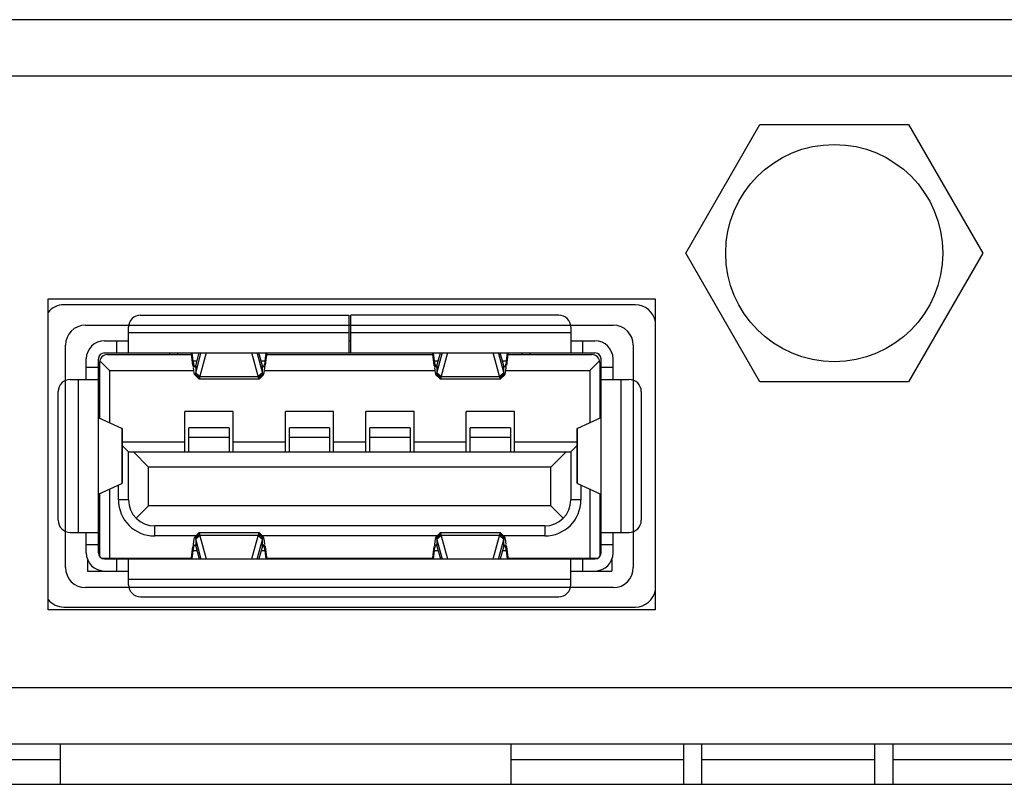
# Model space of a CAD drawing. Units: millimetres. Extents: x 0 to 205, y 87 to 212.
# Drawn here: x 81 to 83, y 150 to 151 of the extents above; entities that cross this region are included whole.
import ezdxf

# ---------------------------------------------------------------- set-up
doc = ezdxf.new("R2010")
doc.units = ezdxf.units.MM
doc.header["$MEASUREMENT"] = 0
for name, color, linetype, lineweight in [('1-2-17-05-00DXF_CONTINUOUS_LINE', 7, 'Continuous', 0), ('BSO-3_5M3-14DXF_CONTINUOUS_LINE', 7, 'Continuous', 0), ('DH3-057-1104DXF_CONTINUOUS_LINE', 7, 'Continuous', 0), ('DH3-Z40-1004DXF_CONTINUOUS_LINE', 7, 'Continuous', 0), ('DH3-Z40-2002DXF_CONTINUOUS_LINE', 7, 'Continuous', 0)]:
    doc.layers.add(name, color=color, linetype=linetype, lineweight=lineweight)

msp = doc.modelspace()

# ---------------------------------------------------------------- linework, layer by layer
at = {"layer": '1-2-17-05-00DXF_CONTINUOUS_LINE', "color": 5, "lineweight": 25, "true_color": 0x0000ff}
for p, q in [((82.3108, 150.819), (81.4796, 150.819)), ((81.4796, 150.3797), (82.3108, 150.3797))]:
    msp.add_line(p, q, dxfattribs=at)
at = {"layer": '1-2-17-05-00DXF_CONTINUOUS_LINE', "color": 18, "lineweight": 25, "true_color": 0x000000}
for p, q in [((81.5911, 150.804), (81.8937, 150.804)), ((81.8937, 150.804), (81.8937, 150.7491)), ((82.1993, 150.804), (81.8967, 150.804)), ((81.8967, 150.7491), (81.8967, 150.804)), ((81.5735, 150.7491), (81.5735, 150.7865)), ((81.8937, 150.7783), (81.5735, 150.7783)), ((82.2168, 150.7783), (81.8967, 150.7783)), ((82.2168, 150.7865), (82.2168, 150.7491)), ((81.5385, 150.7666), (81.5735, 150.7666)), ((81.556, 150.7666), (81.556, 150.7491)), ((81.8937, 150.7666), (81.8967, 150.7666)), ((82.2168, 150.7666), (82.2519, 150.7666)), ((82.2344, 150.7491), (82.2344, 150.7666)), ((81.5385, 150.7491), (82.2519, 150.7491)), ((81.6332, 150.7491), (81.6332, 150.7467)), ((81.6449, 150.7491), (81.6449, 150.7467)), ((81.665, 150.7477), (81.6649, 150.7486)), ((81.6656, 150.7439), (81.6656, 150.7491)), ((81.6657, 150.7491), (81.6673, 150.737)), ((81.6712, 150.7304), (81.6762, 150.7491)), ((81.6712, 150.7198), (81.6788, 150.7481)), ((81.6864, 150.7491), (81.6773, 150.7154)), ((81.6788, 150.7481), (81.6788, 150.7491)), ((81.6788, 150.7481), (81.679, 150.7487)), ((81.7622, 150.7154), (81.7531, 150.7491)), ((81.7603, 150.7491), (81.7606, 150.7484)), ((81.7607, 150.7491), (81.7607, 150.7481)), ((81.7607, 150.7481), (81.7683, 150.7198)), ((81.7683, 150.7304), (81.7633, 150.7491)), ((81.7722, 150.737), (81.7738, 150.7491)), ((81.7739, 150.7491), (81.7739, 150.7439)), ((81.7742, 150.7456), (81.7742, 150.7491)), ((81.7745, 150.7476), (81.7743, 150.7463)), ((81.7747, 150.7491), (81.7745, 150.7481)), ((82.0159, 150.7477), (82.0158, 150.7486)), ((82.0165, 150.7439), (82.0165, 150.7491)), ((82.0166, 150.7491), (82.0182, 150.737)), ((82.0221, 150.7304), (82.0271, 150.7491)), ((82.0221, 150.7198), (82.0297, 150.7481)), ((82.0373, 150.7491), (82.0282, 150.7154)), ((82.0297, 150.7481), (82.0297, 150.7491)), ((82.0297, 150.7481), (82.0299, 150.7487)), ((82.1131, 150.7154), (82.104, 150.7491)), ((82.1112, 150.7491), (82.1115, 150.7484)), ((82.1116, 150.7491), (82.1116, 150.7481)), ((82.1116, 150.7481), (82.1192, 150.7198)), ((82.1192, 150.7304), (82.1142, 150.7491)), ((82.1231, 150.737), (82.1247, 150.7491)), ((82.1248, 150.7491), (82.1248, 150.7439)), ((82.125, 150.7456), (82.125, 150.7491)), ((82.1254, 150.7476), (82.1251, 150.7463)), ((82.1256, 150.7491), (82.1254, 150.7481)), ((82.1455, 150.7491), (82.1455, 150.7467)), ((82.1572, 150.7491), (82.1572, 150.7467)), ((81.5121, 150.7105), (81.5121, 150.7403)), ((81.5297, 150.4584), (81.5297, 150.7403)), ((81.5314, 150.735), (81.5314, 150.654)), ((81.5461, 150.7233), (81.5317, 150.7376)), ((81.5431, 150.7467), (81.6653, 150.7467)), ((81.6653, 150.7456), (81.6651, 150.747)), ((81.6656, 150.7439), (81.6654, 150.745)), ((81.6657, 150.7432), (81.6656, 150.7439)), ((81.6673, 150.7308), (81.6657, 150.7432)), ((81.673, 150.737), (81.6673, 150.737)), ((81.6673, 150.737), (81.6673, 150.7308)), ((81.7722, 150.737), (81.7665, 150.737)), ((81.7738, 150.7432), (81.7722, 150.7308)), ((81.7722, 150.7308), (81.7722, 150.737)), ((81.7739, 150.7439), (81.7738, 150.7432)), ((81.7742, 150.7456), (81.774, 150.7445)), ((81.7742, 150.7467), (82.0162, 150.7467)), ((82.0162, 150.7456), (82.016, 150.747)), ((82.0165, 150.7439), (82.0163, 150.745)), ((82.0165, 150.7432), (82.0165, 150.7439)), ((82.0182, 150.7308), (82.0165, 150.7432)), ((82.0239, 150.737), (82.0182, 150.737)), ((82.0182, 150.737), (82.0182, 150.7308)), ((82.1231, 150.737), (82.1174, 150.737)), ((82.1247, 150.7432), (82.1231, 150.7308)), ((82.1231, 150.7308), (82.1231, 150.737)), ((82.1248, 150.7439), (82.1247, 150.7432)), ((82.125, 150.7456), (82.1249, 150.7445)), ((82.125, 150.7467), (82.2472, 150.7467)), ((82.2586, 150.7376), (82.2443, 150.7233)), ((82.2589, 150.735), (82.2589, 150.654)), ((82.2607, 150.4584), (82.2607, 150.7403)), ((82.2782, 150.7105), (82.2782, 150.7403)), ((81.5297, 150.728), (81.5121, 150.728)), ((81.5461, 150.7233), (81.6683, 150.7233)), ((81.5461, 150.7233), (81.5461, 150.6474)), ((81.6673, 150.7308), (81.6675, 150.7288)), ((81.6712, 150.7304), (81.6712, 150.7198)), ((81.677, 150.7145), (81.6712, 150.7198)), ((81.6713, 150.7202), (81.6772, 150.7149)), ((81.7682, 150.7202), (81.7623, 150.7149)), ((81.7683, 150.7198), (81.7624, 150.7145)), ((81.7683, 150.7198), (81.7683, 150.7304)), ((81.7712, 150.7233), (82.0191, 150.7233)), ((81.7718, 150.7278), (81.7721, 150.7298)), ((82.0182, 150.7308), (82.0184, 150.7288)), ((82.0221, 150.7304), (82.0221, 150.7198)), ((82.0279, 150.7145), (82.0221, 150.7198)), ((82.028, 150.7149), (82.0222, 150.7202)), ((82.1132, 150.7149), (82.1191, 150.7202)), ((82.1192, 150.7198), (82.1133, 150.7145)), ((82.1192, 150.7198), (82.1192, 150.7304)), ((82.1221, 150.7233), (82.2443, 150.7233)), ((82.1227, 150.7278), (82.1229, 150.7298)), ((82.2443, 150.7233), (82.2443, 150.6474)), ((82.2782, 150.728), (82.2607, 150.728)), ((81.4887, 150.7105), (81.5297, 150.7105)), ((81.5004, 150.7105), (81.5004, 150.4882)), ((81.6698, 150.7172), (81.6757, 150.7113)), ((81.6766, 150.7124), (81.6707, 150.7181)), ((81.6759, 150.7112), (81.6757, 150.7113)), ((81.6759, 150.7112), (81.7636, 150.7112)), ((81.6772, 150.7149), (81.6771, 150.7145)), ((81.7624, 150.7145), (81.6771, 150.7145)), ((81.7624, 150.7145), (81.7623, 150.7149)), ((81.7688, 150.7181), (81.7629, 150.7124)), ((81.7632, 150.7115), (81.763, 150.7121)), ((81.7638, 150.7113), (81.7636, 150.7112)), ((81.7638, 150.7113), (81.7697, 150.7172)), ((82.0207, 150.7172), (82.0266, 150.7113)), ((82.0275, 150.7124), (82.0216, 150.7181)), ((82.0268, 150.7112), (82.0266, 150.7113)), ((82.0268, 150.7112), (82.1145, 150.7112)), ((82.028, 150.7149), (82.0279, 150.7145)), ((82.1133, 150.7145), (82.0279, 150.7145)), ((82.1133, 150.7145), (82.1132, 150.7149)), ((82.1197, 150.7181), (82.1138, 150.7124)), ((82.1141, 150.7115), (82.1139, 150.7121)), ((82.1147, 150.7113), (82.1145, 150.7112)), ((82.1147, 150.7113), (82.1206, 150.7172)), ((82.2607, 150.7105), (82.3016, 150.7105)), ((82.2899, 150.4882), (82.2899, 150.7105)), ((81.4712, 150.5058), (81.4712, 150.6929)), ((82.3192, 150.6929), (82.3192, 150.5058)), ((81.7256, 150.6637), (81.6554, 150.6637)), ((81.6554, 150.6052), (81.6554, 150.6637)), ((81.7256, 150.6052), (81.7256, 150.6637)), ((81.8718, 150.6637), (81.8016, 150.6637)), ((81.8016, 150.6052), (81.8016, 150.6637)), ((81.8718, 150.6052), (81.8718, 150.6637)), ((81.9888, 150.6637), (81.9186, 150.6637)), ((81.9186, 150.6052), (81.9186, 150.6637)), ((81.9888, 150.6052), (81.9888, 150.6637)), ((82.135, 150.6637), (82.0648, 150.6637)), ((82.0648, 150.6052), (82.0648, 150.6637)), ((82.135, 150.6052), (82.135, 150.6637)), ((81.5299, 150.544), (81.5299, 150.6547)), ((81.5637, 150.6394), (81.5299, 150.6547)), ((82.2605, 150.6547), (82.2267, 150.6394)), ((82.2605, 150.6547), (82.2605, 150.544)), ((81.5637, 150.6394), (81.5637, 150.5593)), ((81.5642, 150.6391), (81.5642, 150.5596)), ((81.7197, 150.6403), (81.6613, 150.6403)), ((81.6613, 150.6052), (81.6613, 150.6403)), ((81.7197, 150.6403), (81.7197, 150.6052)), ((81.8659, 150.6403), (81.8075, 150.6403)), ((81.8075, 150.6052), (81.8075, 150.6403)), ((81.8659, 150.6403), (81.8659, 150.6052)), ((81.9829, 150.6403), (81.9244, 150.6403)), ((81.9244, 150.6052), (81.9244, 150.6403)), ((81.9829, 150.6403), (81.9829, 150.6052)), ((82.1291, 150.6403), (82.0706, 150.6403)), ((82.0706, 150.6052), (82.0706, 150.6403)), ((82.1291, 150.6403), (82.1291, 150.6052)), ((82.2262, 150.5596), (82.2262, 150.6391)), ((82.2267, 150.5593), (82.2267, 150.6394)), ((81.5642, 150.6198), (81.6554, 150.6198)), ((81.6613, 150.6264), (81.7197, 150.6264)), ((81.7256, 150.6198), (81.8016, 150.6198)), ((81.8075, 150.6264), (81.8659, 150.6264)), ((81.8718, 150.6198), (81.9186, 150.6198)), ((81.9244, 150.6264), (81.9829, 150.6264)), ((81.9888, 150.6198), (82.0648, 150.6198)), ((82.0706, 150.6264), (82.1291, 150.6264)), ((82.135, 150.6198), (82.2262, 150.6198)), ((81.5735, 150.6052), (81.5642, 150.6146)), ((81.5735, 150.6052), (82.2168, 150.6052)), ((81.5735, 150.5356), (81.5735, 150.6052)), ((81.5806, 150.6052), (81.6028, 150.583)), ((82.2098, 150.6052), (82.1876, 150.583)), ((82.2262, 150.6146), (82.2168, 150.6052)), ((82.2168, 150.6052), (82.2168, 150.5356)), ((82.1876, 150.583), (81.6028, 150.583)), ((81.6028, 150.5268), (81.6028, 150.583)), ((82.1876, 150.5268), (82.1876, 150.583)), ((81.5299, 150.544), (81.5637, 150.5593)), ((81.5461, 150.5513), (81.5461, 150.4508)), ((81.5589, 150.5356), (81.5589, 150.5571)), ((82.2267, 150.5593), (82.2605, 150.544)), ((82.2315, 150.5571), (82.2315, 150.5356)), ((82.2443, 150.5513), (82.2443, 150.4508)), ((81.5314, 150.5447), (81.5314, 150.4531)), ((81.5735, 150.5356), (81.5589, 150.5356)), ((82.2315, 150.5356), (82.2168, 150.5356)), ((82.2589, 150.5447), (82.2589, 150.4531)), ((81.6028, 150.5268), (81.5847, 150.5087)), ((82.1876, 150.5268), (81.6028, 150.5268)), ((82.1876, 150.5268), (82.2057, 150.5087)), ((82.1788, 150.4976), (81.6116, 150.4976)), ((81.6116, 150.483), (81.6116, 150.4976)), ((82.1788, 150.4976), (82.1788, 150.483)), ((81.4887, 150.4882), (81.5297, 150.4882)), ((81.5121, 150.4584), (81.5121, 150.4882)), ((81.6713, 150.483), (81.6116, 150.483)), ((81.6757, 150.4874), (81.6698, 150.4815)), ((81.6707, 150.4806), (81.6766, 150.4863)), ((81.6712, 150.4789), (81.677, 150.4842)), ((81.6712, 150.4789), (81.6712, 150.4683)), ((81.6788, 150.4506), (81.6712, 150.4789)), ((81.6772, 150.4838), (81.6713, 150.4785)), ((81.6757, 150.4874), (81.6759, 150.4875)), ((81.7636, 150.4875), (81.6759, 150.4875)), ((81.6762, 150.4871), (81.6765, 150.4866)), ((81.6771, 150.4842), (81.7624, 150.4842)), ((81.6771, 150.4842), (81.6772, 150.4838)), ((81.6773, 150.4833), (81.6864, 150.4496)), ((81.7531, 150.4496), (81.7622, 150.4833)), ((81.7683, 150.4789), (81.7607, 150.4506)), ((81.7624, 150.4842), (81.7623, 150.4838)), ((81.7623, 150.4838), (81.7682, 150.4785)), ((81.7683, 150.4789), (81.7624, 150.4842)), ((81.7688, 150.4806), (81.7629, 150.4863)), ((81.7636, 150.4875), (81.7638, 150.4874)), ((81.7697, 150.4815), (81.7638, 150.4874)), ((82.0221, 150.483), (81.7682, 150.483)), ((81.7683, 150.4683), (81.7683, 150.4789)), ((82.0266, 150.4874), (82.0207, 150.4815)), ((82.0275, 150.4863), (82.0216, 150.4806)), ((82.0279, 150.4842), (82.0221, 150.4789)), ((82.0221, 150.4789), (82.0221, 150.4683)), ((82.0297, 150.4506), (82.0221, 150.4789)), ((82.028, 150.4838), (82.0222, 150.4785)), ((82.0266, 150.4874), (82.0268, 150.4875)), ((82.1145, 150.4875), (82.0268, 150.4875)), ((82.0271, 150.4871), (82.0274, 150.4866)), ((82.0279, 150.4842), (82.1133, 150.4842)), ((82.028, 150.4838), (82.028, 150.4841)), ((82.0282, 150.4833), (82.0373, 150.4496)), ((82.104, 150.4496), (82.1131, 150.4833)), ((82.1192, 150.4789), (82.1116, 150.4506)), ((82.1133, 150.4842), (82.1132, 150.4838)), ((82.1132, 150.4838), (82.1191, 150.4785)), ((82.1192, 150.4789), (82.1133, 150.4842)), ((82.1197, 150.4806), (82.1138, 150.4863)), ((82.1145, 150.4875), (82.1147, 150.4874)), ((82.1206, 150.4815), (82.1147, 150.4874)), ((82.1788, 150.483), (82.1191, 150.483)), ((82.1192, 150.4683), (82.1192, 150.4789)), ((82.2607, 150.4882), (82.3016, 150.4882)), ((82.2782, 150.4584), (82.2782, 150.4882)), ((81.5121, 150.4707), (81.5297, 150.4707)), ((81.5297, 150.4701), (81.5314, 150.4701)), ((81.6657, 150.4555), (81.6673, 150.4679)), ((81.6673, 150.4617), (81.6657, 150.4496)), ((81.6673, 150.4679), (81.6673, 150.4617)), ((81.6673, 150.4617), (81.673, 150.4617)), ((81.6677, 150.4708), (81.6674, 150.4689)), ((81.6712, 150.4683), (81.6762, 150.4496)), ((81.7683, 150.4683), (81.7633, 150.4496)), ((81.7665, 150.4617), (81.7722, 150.4617)), ((81.7722, 150.4679), (81.7719, 150.4698)), ((81.7722, 150.4617), (81.7722, 150.4679)), ((81.7722, 150.4679), (81.7738, 150.4555)), ((81.7738, 150.4496), (81.7722, 150.4617)), ((82.0165, 150.4555), (82.0182, 150.4679)), ((82.0182, 150.4617), (82.0166, 150.4496)), ((82.0182, 150.4679), (82.0182, 150.4617)), ((82.0182, 150.4617), (82.0239, 150.4617)), ((82.0185, 150.4708), (82.0183, 150.4689)), ((82.0221, 150.4683), (82.0271, 150.4496)), ((82.1192, 150.4683), (82.1142, 150.4496)), ((82.1174, 150.4617), (82.1231, 150.4617)), ((82.1231, 150.4679), (82.1228, 150.4698)), ((82.1231, 150.4617), (82.1231, 150.4679)), ((82.1231, 150.4679), (82.1247, 150.4555)), ((82.1247, 150.4496), (82.1231, 150.4617)), ((82.2607, 150.4701), (82.2589, 150.4701)), ((82.2607, 150.4707), (82.2782, 150.4707)), ((81.5139, 150.449), (81.5139, 150.4321)), ((81.5302, 150.4555), (81.5314, 150.4555)), ((81.5341, 150.4508), (81.665, 150.4508)), ((81.5385, 150.4496), (82.2519, 150.4496)), ((81.556, 150.4496), (81.556, 150.4321)), ((81.5735, 150.4122), (81.5735, 150.4496)), ((81.6116, 150.4508), (81.6116, 150.4496)), ((81.6233, 150.4508), (81.6233, 150.4496)), ((81.6648, 150.4496), (81.665, 150.4506)), ((81.665, 150.451), (81.6652, 150.4524)), ((81.6653, 150.4531), (81.6655, 150.4542)), ((81.6653, 150.4531), (81.6653, 150.4496)), ((81.6656, 150.4548), (81.6657, 150.4555)), ((81.6656, 150.4496), (81.6656, 150.4548)), ((81.6788, 150.4496), (81.6788, 150.4506)), ((81.6792, 150.4496), (81.6789, 150.4503)), ((81.7603, 150.4496), (81.7606, 150.4503)), ((81.7607, 150.4506), (81.7607, 150.4496)), ((81.7738, 150.4555), (81.7739, 150.4548)), ((81.7739, 150.4548), (81.7739, 150.4496)), ((81.7739, 150.4548), (81.7741, 150.4537)), ((81.7742, 150.4531), (81.7742, 150.4496)), ((81.7742, 150.4531), (81.7744, 150.4517)), ((81.7745, 150.451), (81.7746, 150.4501)), ((81.7745, 150.4508), (82.0159, 150.4508)), ((82.0157, 150.4496), (82.0158, 150.4506)), ((82.0159, 150.451), (82.0161, 150.4524)), ((82.0163, 150.4534), (82.0162, 150.4531)), ((82.0162, 150.4531), (82.0162, 150.4496)), ((82.0163, 150.4534), (82.0163, 150.4539)), ((82.0164, 150.4542), (82.0164, 150.4546)), ((82.0165, 150.4555), (82.0165, 150.4548)), ((82.0165, 150.4496), (82.0165, 150.4548)), ((82.0297, 150.4496), (82.0297, 150.4506)), ((82.0297, 150.4506), (82.0299, 150.4499)), ((82.1112, 150.4496), (82.1115, 150.4503)), ((82.1116, 150.4506), (82.1116, 150.4496)), ((82.1247, 150.4555), (82.1248, 150.4548)), ((82.1248, 150.4548), (82.1248, 150.4496)), ((82.1248, 150.4548), (82.125, 150.4537)), ((82.125, 150.4531), (82.125, 150.4496)), ((82.125, 150.4531), (82.1252, 150.4517)), ((82.1254, 150.451), (82.1255, 150.4501)), ((82.1254, 150.4508), (82.2563, 150.4508)), ((82.1671, 150.4508), (82.1671, 150.4496)), ((82.1788, 150.4508), (82.1788, 150.4496)), ((82.2168, 150.4122), (82.2168, 150.4496)), ((82.2344, 150.4321), (82.2344, 150.4496)), ((82.2602, 150.4555), (82.2589, 150.4555)), ((82.2765, 150.449), (82.2765, 150.4321)), ((81.5139, 150.4321), (81.5735, 150.4321)), ((81.5735, 150.4204), (82.2168, 150.4204)), ((82.2168, 150.4321), (82.2765, 150.4321)), ((81.5911, 150.3947), (82.1993, 150.3947))]:
    msp.add_line(p, q, dxfattribs=at)
at = {"layer": '1-2-17-05-00DXF_CONTINUOUS_LINE', "color": 40, "lineweight": 25, "true_color": 0xffbf00}
for p, q in [((81.511, 150.7894), (82.2784, 150.7894)), ((81.4818, 150.4373), (81.4818, 150.7601)), ((82.3076, 150.7601), (82.3076, 150.4373)), ((82.2784, 150.408), (81.511, 150.408))]:
    msp.add_line(p, q, dxfattribs=at)
at = {"layer": '1-2-17-05-00DXF_CONTINUOUS_LINE', "color": 18, "lineweight": 25, "true_color": 0x000000}
for points in [[(81.6677, 150.7278), (81.6682, 150.7237), (81.6687, 150.7205), (81.6692, 150.7183), (81.6698, 150.7172)], [(81.6696, 150.7289), (81.6698, 150.7288), (81.67, 150.7288)], [(81.67, 150.7288), (81.6703, 150.7289), (81.6712, 150.7304)], [(81.6707, 150.7181), (81.6708, 150.7184), (81.6712, 150.7198)], [(81.7695, 150.7288), (81.7692, 150.7289), (81.7683, 150.7304)], [(81.7683, 150.7198), (81.7684, 150.7193), (81.7688, 150.7181)], [(81.7698, 150.7289), (81.7697, 150.7288), (81.7695, 150.7288)], [(81.7697, 150.7172), (81.7702, 150.7183), (81.7708, 150.7205), (81.7713, 150.7237), (81.7718, 150.7278)], [(82.0185, 150.7278), (82.0191, 150.7237), (82.0196, 150.7205), (82.0201, 150.7183), (82.0207, 150.7172)], [(82.0205, 150.7289), (82.0207, 150.7288), (82.0209, 150.7288)], [(82.0209, 150.7288), (82.0212, 150.7289), (82.0221, 150.7304)], [(82.0216, 150.7181), (82.0217, 150.7184), (82.0221, 150.7198)], [(82.1204, 150.7288), (82.1201, 150.7289), (82.1192, 150.7304)], [(82.1192, 150.7198), (82.1193, 150.7193), (82.1197, 150.7181)], [(82.1207, 150.7289), (82.1205, 150.7288), (82.1204, 150.7288)], [(82.1206, 150.7172), (82.1211, 150.7183), (82.1217, 150.7205), (82.1222, 150.7237), (82.1227, 150.7278)], [(81.6698, 150.7172), (81.6702, 150.7172), (81.6707, 150.7181)], [(81.6766, 150.7124), (81.6764, 150.7119), (81.6759, 150.7112)], [(81.677, 150.7145), (81.6769, 150.7139), (81.6766, 150.7124)], [(81.6773, 150.7154), (81.6772, 150.7151), (81.6772, 150.7149)], [(81.7623, 150.7149), (81.7623, 150.7151), (81.7622, 150.7154)], [(81.7629, 150.7124), (81.7628, 150.7128), (81.7624, 150.7145)], [(81.7636, 150.7112), (81.7634, 150.7113), (81.7632, 150.7115)], [(81.7688, 150.7181), (81.7692, 150.7172), (81.7697, 150.7172)], [(82.0207, 150.7172), (82.0211, 150.7172), (82.0216, 150.7181)], [(82.0275, 150.7124), (82.0273, 150.7119), (82.0268, 150.7112)], [(82.0279, 150.7145), (82.0278, 150.7139), (82.0275, 150.7124)], [(82.0282, 150.7154), (82.0281, 150.7151), (82.0281, 150.7149)], [(82.1132, 150.7149), (82.1131, 150.7151), (82.1131, 150.7154)], [(82.1138, 150.7124), (82.1137, 150.7128), (82.1133, 150.7145)], [(82.1145, 150.7112), (82.1143, 150.7113), (82.1141, 150.7115)], [(82.1197, 150.7181), (82.1201, 150.7172), (82.1206, 150.7172)], [(81.5642, 150.6391), (81.564, 150.6392), (81.5637, 150.6394)], [(82.2267, 150.6394), (82.2263, 150.6392), (82.2262, 150.6391)], [(81.5637, 150.5593), (81.564, 150.5595), (81.5642, 150.5596)], [(82.2262, 150.5596), (82.2263, 150.5595), (82.2267, 150.5593)], [(81.6698, 150.4815), (81.6692, 150.4804), (81.6687, 150.4782), (81.6682, 150.475), (81.6677, 150.4708)], [(81.6707, 150.4806), (81.6702, 150.4815), (81.6698, 150.4815)], [(81.6712, 150.4789), (81.6711, 150.4794), (81.6707, 150.4806)], [(81.6759, 150.4875), (81.6761, 150.4874), (81.6762, 150.4871)], [(81.6766, 150.4863), (81.6767, 150.4858), (81.677, 150.4842)], [(81.6772, 150.4838), (81.6772, 150.4835), (81.6773, 150.4833)], [(81.7622, 150.4833), (81.7623, 150.4835), (81.7623, 150.4838)], [(81.7624, 150.4842), (81.7626, 150.4848), (81.7629, 150.4863)], [(81.7629, 150.4863), (81.7631, 150.4868), (81.7636, 150.4875)], [(81.7688, 150.4806), (81.7687, 150.4803), (81.7683, 150.4789)], [(81.7697, 150.4815), (81.7692, 150.4815), (81.7688, 150.4806)], [(81.7718, 150.4708), (81.7713, 150.475), (81.7708, 150.4782), (81.7702, 150.4804), (81.7697, 150.4815)], [(82.0207, 150.4815), (82.0201, 150.4804), (82.0196, 150.4782), (82.0191, 150.475), (82.0185, 150.4708)], [(82.0216, 150.4806), (82.0211, 150.4815), (82.0207, 150.4815)], [(82.0221, 150.4789), (82.022, 150.4794), (82.0216, 150.4806)], [(82.0268, 150.4875), (82.027, 150.4874), (82.0271, 150.4871)], [(82.0275, 150.4863), (82.0276, 150.4858), (82.0279, 150.4842)], [(82.028, 150.4838), (82.0281, 150.4835), (82.0282, 150.4833)], [(82.1131, 150.4833), (82.1131, 150.4835), (82.1132, 150.4838)], [(82.1133, 150.4842), (82.1134, 150.4848), (82.1138, 150.4863)], [(82.1138, 150.4863), (82.114, 150.4868), (82.1145, 150.4875)], [(82.1197, 150.4806), (82.1195, 150.4803), (82.1192, 150.4789)], [(82.1206, 150.4815), (82.1201, 150.4815), (82.1197, 150.4806)], [(82.1227, 150.4708), (82.1222, 150.475), (82.1217, 150.4782), (82.1211, 150.4804), (82.1206, 150.4815)], [(81.6696, 150.4697), (81.6698, 150.4699), (81.67, 150.4699)], [(81.67, 150.4699), (81.6703, 150.4698), (81.6712, 150.4683)], [(81.7695, 150.4699), (81.7692, 150.4698), (81.7683, 150.4683)], [(81.7698, 150.4697), (81.7697, 150.4699), (81.7695, 150.4699)], [(82.0205, 150.4697), (82.0207, 150.4699), (82.0209, 150.4699)], [(82.0209, 150.4699), (82.0212, 150.4698), (82.0221, 150.4683)], [(82.1204, 150.4699), (82.1201, 150.4698), (82.1192, 150.4683)], [(82.1207, 150.4697), (82.1205, 150.4699), (82.1204, 150.4699)]]:
    msp.add_lwpolyline(points, dxfattribs=at)
at = {"layer": '1-2-17-05-00DXF_CONTINUOUS_LINE', "color": 40, "lineweight": 25, "true_color": 0xffbf00}
for points in [[(81.4796, 150.819), (81.4706, 150.819), (81.4621, 150.8149), (81.4566, 150.8078)], [(82.3397, 150.7945), (82.3373, 150.8086), (82.3251, 150.819), (82.3108, 150.819)], [(81.511, 150.7894), (81.4949, 150.7894), (81.4818, 150.7763), (81.4818, 150.7601)], [(82.3076, 150.7601), (82.3076, 150.7763), (82.2945, 150.7894), (82.2784, 150.7894)], [(81.4818, 150.4373), (81.4818, 150.4211), (81.4949, 150.408), (81.511, 150.408)], [(82.2784, 150.408), (82.2945, 150.408), (82.3076, 150.4211), (82.3076, 150.4373)], [(82.3108, 150.3797), (82.3251, 150.3797), (82.3373, 150.39), (82.3397, 150.4042)], [(81.4566, 150.3909), (81.4621, 150.3838), (81.4706, 150.3797), (81.4796, 150.3797)]]:
    msp.add_open_spline(points, degree=3, dxfattribs=at)
at = {"layer": '1-2-17-05-00DXF_CONTINUOUS_LINE', "color": 18, "lineweight": 25, "true_color": 0x000000}
for points in [[(81.5911, 150.804), (81.5814, 150.804), (81.5735, 150.7962), (81.5735, 150.7865)], [(82.2168, 150.7865), (82.2168, 150.7962), (82.209, 150.804), (82.1993, 150.804)], [(81.5385, 150.7491), (81.5336, 150.7491), (81.5297, 150.7451), (81.5297, 150.7403)], [(82.2607, 150.7403), (82.2607, 150.7451), (82.2568, 150.7491), (82.2519, 150.7491)], [(81.5431, 150.7467), (81.5367, 150.7467), (81.5314, 150.7415), (81.5314, 150.735)], [(82.2589, 150.735), (82.2589, 150.7415), (82.2537, 150.7467), (82.2472, 150.7467)], [(81.4887, 150.7105), (81.4791, 150.7105), (81.4712, 150.7026), (81.4712, 150.6929)], [(82.3192, 150.6929), (82.3192, 150.7026), (82.3113, 150.7105), (82.3016, 150.7105)], [(81.5589, 150.5356), (81.5589, 150.5065), (81.5825, 150.483), (81.6116, 150.483)], [(81.5735, 150.5356), (81.5735, 150.5146), (81.5906, 150.4976), (81.6116, 150.4976)], [(82.1788, 150.483), (82.2079, 150.483), (82.2315, 150.5065), (82.2315, 150.5356)], [(82.1788, 150.4976), (82.1998, 150.4976), (82.2168, 150.5146), (82.2168, 150.5356)], [(81.4712, 150.5058), (81.4712, 150.4961), (81.4791, 150.4882), (81.4887, 150.4882)], [(82.3016, 150.4882), (82.3113, 150.4882), (82.3192, 150.4961), (82.3192, 150.5058)], [(81.5121, 150.4584), (81.5121, 150.4439), (81.5239, 150.4321), (81.5385, 150.4321)], [(81.5297, 150.4584), (81.5297, 150.4536), (81.5336, 150.4496), (81.5385, 150.4496)], [(82.2519, 150.4321), (82.2665, 150.4321), (82.2782, 150.4439), (82.2782, 150.4584)], [(82.2519, 150.4496), (82.2568, 150.4496), (82.2607, 150.4536), (82.2607, 150.4584)], [(81.5735, 150.4122), (81.5735, 150.4025), (81.5814, 150.3947), (81.5911, 150.3947)], [(82.1993, 150.3947), (82.209, 150.3947), (82.2168, 150.4025), (82.2168, 150.4122)]]:
    msp.add_open_spline(points, degree=3, dxfattribs=at)
for points, knots in [([(81.5385, 150.7666), (81.5239, 150.7666), (81.5121, 150.7548), (81.5121, 150.7403), (81.5121, 150.7403), (81.5121, 150.7403), (81.5121, 150.7403)], [0, 0, 0, 0, 1, 1, 1, 2, 2, 2, 2]), ([(82.2782, 150.7403), (82.2782, 150.7548), (82.2665, 150.7666), (82.2519, 150.7666), (82.2519, 150.7666), (82.2519, 150.7666), (82.2519, 150.7666)], [0, 0, 0, 0, 1, 1, 1, 2, 2, 2, 2]), ([(81.6673, 150.737), (81.6676, 150.7352), (81.668, 150.7334), (81.6685, 150.7316), (81.6686, 150.731), (81.6688, 150.7305), (81.6691, 150.7299), (81.6692, 150.7295), (81.6694, 150.7292), (81.6696, 150.7289)], [0, 0, 0, 0, 1, 1, 1, 2, 2, 2, 3, 3, 3, 3]), ([(81.7722, 150.737), (81.7718, 150.7352), (81.7715, 150.7334), (81.771, 150.7316), (81.7708, 150.731), (81.7707, 150.7305), (81.7704, 150.7299), (81.7703, 150.7295), (81.7701, 150.7292), (81.7698, 150.7289)], [0, 0, 0, 0, 1, 1, 1, 2, 2, 2, 3, 3, 3, 3]), ([(82.0182, 150.737), (82.0185, 150.7352), (82.0189, 150.7334), (82.0194, 150.7316), (82.0195, 150.731), (82.0197, 150.7305), (82.02, 150.7299), (82.0201, 150.7295), (82.0203, 150.7292), (82.0205, 150.7289)], [0, 0, 0, 0, 1, 1, 1, 2, 2, 2, 3, 3, 3, 3]), ([(82.1231, 150.737), (82.1227, 150.7352), (82.1224, 150.7334), (82.1219, 150.7316), (82.1217, 150.731), (82.1216, 150.7305), (82.1213, 150.7299), (82.1212, 150.7295), (82.121, 150.7292), (82.1207, 150.7289)], [0, 0, 0, 0, 1, 1, 1, 2, 2, 2, 3, 3, 3, 3]), ([(81.6673, 150.4617), (81.6676, 150.4635), (81.668, 150.4653), (81.6685, 150.4671), (81.6686, 150.4677), (81.6688, 150.4682), (81.6691, 150.4688), (81.6692, 150.4691), (81.6694, 150.4695), (81.6696, 150.4697)], [0, 0, 0, 0, 1, 1, 1, 2, 2, 2, 3, 3, 3, 3]), ([(81.7722, 150.4617), (81.7718, 150.4635), (81.7715, 150.4653), (81.771, 150.4671), (81.7708, 150.4676), (81.7707, 150.4682), (81.7704, 150.4688), (81.7703, 150.4691), (81.7701, 150.4695), (81.7698, 150.4697)], [0, 0, 0, 0, 1, 1, 1, 2, 2, 2, 3, 3, 3, 3]), ([(82.0182, 150.4617), (82.0185, 150.4635), (82.0189, 150.4653), (82.0194, 150.4671), (82.0195, 150.4677), (82.0197, 150.4682), (82.02, 150.4688), (82.0201, 150.4691), (82.0203, 150.4695), (82.0205, 150.4697)], [0, 0, 0, 0, 1, 1, 1, 2, 2, 2, 3, 3, 3, 3]), ([(82.1231, 150.4617), (82.1227, 150.4635), (82.1224, 150.4653), (82.1219, 150.4671), (82.1217, 150.4676), (82.1216, 150.4682), (82.1213, 150.4688), (82.1212, 150.4691), (82.121, 150.4695), (82.1207, 150.4697)], [0, 0, 0, 0, 1, 1, 1, 2, 2, 2, 3, 3, 3, 3])]:
    msp.add_open_spline(points, degree=3, knots=knots, dxfattribs=at)
at = {"layer": 'BSO-3_5M3-14DXF_CONTINUOUS_LINE', "color": 18, "lineweight": 25, "true_color": 0x000000}
for p, q in [((82.3838, 150.8941), (82.4918, 151.0812)), ((82.4918, 151.0812), (82.7079, 151.0812)), ((82.7079, 151.0812), (82.816, 150.8941)), ((82.4918, 150.7069), (82.3838, 150.8941)), ((82.816, 150.8941), (82.7079, 150.7069)), ((82.7079, 150.7069), (82.4918, 150.7069))]:
    msp.add_line(p, q, dxfattribs=at)
at = {"layer": 'DH3-057-1104DXF_CONTINUOUS_LINE', "color": 3, "lineweight": 25, "true_color": 0x00ff00}
for p, q in [((86.5123, 151.2333), (60.4763, 151.2333)), ((86.5942, 151.1514), (60.3944, 151.1514)), ((81.4566, 150.8274), (82.3396, 150.8274)), ((81.4566, 150.3759), (81.4566, 150.8274)), ((82.3396, 150.8274), (82.3396, 150.3759)), ((82.3396, 150.3759), (81.4566, 150.3759)), ((86.5123, 150.2625), (60.4763, 150.2625)), ((86.5123, 150.1806), (60.4763, 150.1806))]:
    msp.add_line(p, q, dxfattribs=at)
msp.add_circle((82.5999, 150.8941), 0.1579, dxfattribs=at)
at = {"layer": 'DH3-Z40-1004DXF_CONTINUOUS_LINE', "color": 3, "lineweight": 25, "true_color": 0x00ff00}
for p, q in [((81.4741, 150.1806), (81.4741, 150.1221)), ((82.1297, 150.1806), (82.1297, 150.1221)), ((82.3806, 150.1806), (82.3806, 150.1221)), ((82.4075, 150.1221), (82.4075, 150.1806)), ((82.6584, 150.1806), (82.6584, 150.1221)), ((82.6853, 150.1221), (82.6853, 150.1806)), ((81.4741, 150.1575), (81.2232, 150.1575)), ((82.3806, 150.1575), (82.1297, 150.1575)), ((82.6584, 150.1575), (82.4075, 150.1575)), ((82.9362, 150.1575), (82.6853, 150.1575))]:
    msp.add_line(p, q, dxfattribs=at)
at = {"layer": 'DH3-Z40-2002DXF_CONTINUOUS_LINE', "color": 18, "lineweight": 25, "true_color": 0x000000}
msp.add_line((81.2377, 150.1221), (85.877, 150.1221), dxfattribs=at)

doc.saveas('drawing.dxf')
